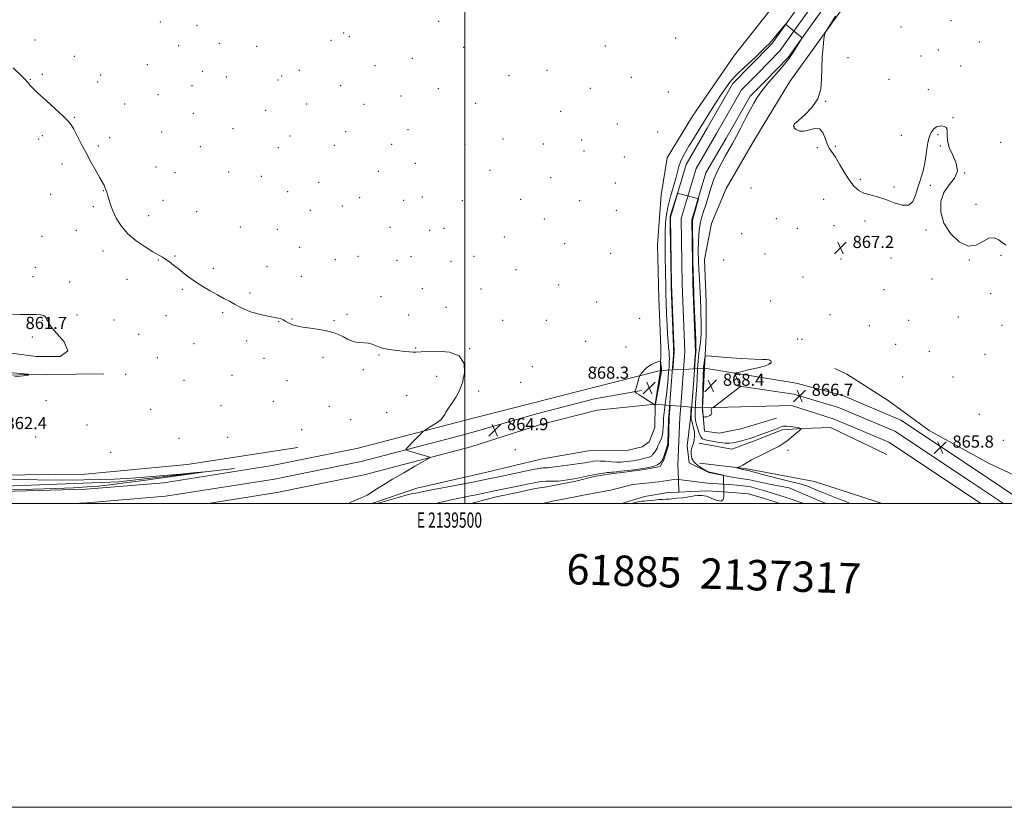
# Model space of a CAD drawing. Extents: x 2137300 to 2140200, y 317300 to 320200.
# Drawn here: x 2139207 to 2139855, y 317300 to 317818 of the extents above; entities that cross this region are included whole.
import ezdxf
from ezdxf.enums import TextEntityAlignment as Align

# ---------------------------------------------------------------- set-up
doc = ezdxf.new("R2010")
doc.units = 0
doc.header["$MEASUREMENT"] = 0
doc.linetypes.add('DGN Style 1', pattern=[23.165092509652506, 0.03854424710424711, -23.12654826254826])
for name, color, linetype, lineweight in [('BRIDGE - OVERPASS', 214, 'Continuous', 13), ('DTM HARD BREAKLINE', 7, 'Continuous', 0), ('DTM SPOT ELEVATION', 2, 'Continuous', 13), ('GRID LINE', 7, 'Continuous', 0), ('GRID TEXT', 7, 'Continuous', 0), ('INTERMEDIATE CONTOUR', 44, 'Continuous', 0), ('INTERMEDIATE CONTOUR DEPRESSION', 44, 'Continuous', 0), ('SPOT ELEVATION', 7, 'Continuous', 0), ('STREAM - RIVER CENTERLINE', 11, 'Continuous', 0), ('STREAM - RIVER DOUBLE LINE', 5, 'Continuous', 0), ('STREAM - RIVER DOUBLE LINE UNDER BRIDGE', 7, 'DGN Style 1', 0), ('TEXT 20', 7, 'Continuous', 0)]:
    doc.layers.add(name, color=color, linetype=linetype, lineweight=lineweight)
doc.styles.add('Style-ITALICS', font='ITALICS.shx')
doc.styles.add('Style-WORKING', font='WORKING.shx')

# ---------------------------------------------------------------- blocks, each defined once
blk = doc.blocks.new('SPOT')
at = {"layer": 'SPOT ELEVATION'}
for p, q in [((-3.910000000149012, -3.910000000032596), (3.819999999832362, 3.809999999997672)), ((-1.649999999906868, 3.770000000018626), (1.720000000204891, -3.929999999993015))]:
    blk.add_line(p, q, dxfattribs=at)

msp = doc.modelspace()

# ---------------------------------------------------------------- linework, layer by layer
at = {"layer": 'BRIDGE - OVERPASS'}
msp.add_polyline3d([(2139657.67, 317588.9, 868.72), (2139656.47, 317562.82, 868.2), (2139649.05, 317563.41, 868.16), (2139642.07, 317563.96, 868.12), (2139635.09, 317564.51, 868.08), (2139625.31, 317565.28, 868.03), (2139628.68, 317587.33, 868.6), (2139636.87, 317587.77, 868.63), (2139643.92, 317588.16, 868.66), (2139650.97, 317588.54, 868.69), (2139657.67, 317588.9, 868.72)], dxfattribs=at)
at = {"layer": 'DTM HARD BREAKLINE', "extrusion": (-0.003859384719226923, -0.02525205728752334, 0.9996736661292708), "elevation": -15409.06713696337, "flags": 128}
msp.add_lwpolyline([(2067087.839926272, 636989.285945267), (2067087.839926272, 637011.5992664003)], dxfattribs=at)
at = {"layer": 'DTM HARD BREAKLINE', "extrusion": (-0.0009153028248102704, -0.01989258139254321, 0.9998017040524986), "elevation": -7407.550015751742, "flags": 128}
msp.add_lwpolyline([(2122798.75252268, 415508.4746685353), (2122798.75252268, 415534.5874393572)], dxfattribs=at)
at = {"layer": 'DTM HARD BREAKLINE', "extrusion": (-0.00181022143928396, -0.05383522286527534, 0.9985481920655543), "elevation": -20108.95403184664, "flags": 128}
msp.add_lwpolyline([(2127045.582911724, 388747.0057861381), (2127195.717835979, 388771.1399055355), (2127381.176019158, 388779.6796708608)], dxfattribs=at)
at = {"layer": 'DTM HARD BREAKLINE'}
for points in [[(2139628.68, 317587.33, 868.6), (2139629.05, 317602.64, 867.1800000000001), (2139627.57, 317635.03, 866.61), (2139626.72, 317670.23, 866.9), (2139629.22, 317703.09, 867.12), (2139633.22, 317727.4, 867.1800000000001), (2139649.78, 317754.81, 867.12), (2139677.43, 317795, 867.86), (2139709.05, 317835.09, 868.09), (2139734.13, 317862.86, 867.75), (2139770.29, 317902.84, 867.97), (2139788.33, 317921.14, 868.09), (2139797.77, 317936.23, 868.48), (2139801.8, 317961.67, 869.0500000000001), (2139806.73, 318001.28, 869.28), (2139812.64, 318010.78, 869.22), (2139831.51, 318016.57, 869.51)], [(2139657.67, 317588.9, 868.72), (2139658.76, 317610.44, 866.85), (2139658.93, 317617.25, 865.71), (2139658.73, 317632.58, 865.49), (2139657.71, 317660.41, 866.28), (2139662.26, 317684.14, 867.19), (2139671.9, 317707.17, 867.3000000000001), (2139690.85, 317739.63, 867.13), (2139713.91, 317777.66, 867.07), (2139746.2, 317822.28, 868.38), (2139787.66, 317870.08, 868.72), (2139819.13, 317903.94, 869.0600000000001), (2139832.63, 317922.34, 869.85), (2139838.37, 317948.31, 871.1), (2139848.61, 317972.46, 871.33), (2139857.39, 317983.6, 871.5600000000001), (2139872.83, 317988.33, 872.01)], [(2138613.65, 317515.71, 859.13), (2138649.27, 317514.23, 859.88), (2138742.76, 317511.4, 859.54), (2138854.51, 317509.25, 859.76), (2138975.28, 317506.31, 860.45), (2139086.35, 317505.88, 861.41), (2139171.39, 317507.21, 862.26), (2139250.6, 317509.24, 862.26), (2139301.78, 317513.61, 863.0600000000001), (2139373.06, 317524.84, 863.6800000000001), (2139429.66, 317536.42, 863.4), (2139498.62, 317554.4, 864.36), (2139545.16, 317566.14, 865.38), (2139583.8, 317576.09, 866.63), (2139628.68, 317587.33, 868.6)], [(2139657.67, 317588.9, 868.72), (2139718.1, 317579.17, 866.52), (2139748.69, 317570.93, 866.0600000000001), (2139786.91, 317554.79, 865.78), (2139837.28, 317521.37, 865.72), (2139869.35, 317500, 866.4710000000001)], [(2140000, 317505.984, 866.659), (2139980.24, 317505.65, 866.4200000000001), (2139934.59, 317505.44, 866.24), (2139903.53, 317506.19, 866.1700000000001), (2139877.52, 317511.13, 865.9200000000001), (2139845.15, 317526.13, 865.6), (2139805.66, 317547.93, 865.24), (2139778.7, 317567.76, 865.63), (2139751.34, 317584.96, 865.6700000000001), (2139743.49, 317588.79, 865.6)], [(2139241.355, 317500, 862.46), (2139251.1, 317500.25, 862.46), (2139302.86, 317504.67, 863.26), (2139374.66, 317515.98, 863.88), (2139431.7, 317527.65, 863.6), (2139501.4, 317545.82, 864.5600000000001), (2139547.13, 317558.9, 865.58), (2139585.4, 317568.76, 866.83), (2139616.19, 317574.25, 868.19)], [(2139679.27, 317577.26, 868.08), (2139716.6, 317571.81, 866.72), (2139745.91, 317563.15, 866.26), (2139782.99, 317547.49, 865.98), (2139832.71, 317514.5, 865.9200000000001), (2139854.474, 317500, 866.433)], [(2139331.052, 317500, 863.292), (2139376.26, 317507.12, 863.6800000000001), (2139433.74, 317518.88, 863.4), (2139503.83, 317537.15, 864.36), (2139549.1, 317551.66, 865.38), (2139587, 317561.43, 866.63), (2139625.31, 317565.28, 868.03)], [(2139438.667, 317500, 864.29), (2139438.7, 317500.01, 864.29), (2139468.46, 317510.07, 864.6800000000001), (2139513.55, 317520.32, 865.08), (2139550.08, 317529.08, 865.3100000000001), (2139581.43, 317534.56, 865.65), (2139607.55, 317535.06, 866.5500000000001), (2139616.68, 317537.11, 866.33), (2139621.3, 317540.41, 866.1), (2139624.94, 317549.97, 867.24), (2139625.31, 317565.28, 868.03)], [(2139656.47, 317562.82, 868.2), (2139714.91, 317564.48, 866.52), (2139743.13, 317555.37, 866.0600000000001), (2139779.07, 317540.19, 865.78), (2139828.14, 317507.63, 865.72), (2139839.595, 317500, 865.992)], [(2139705.11, 317555.96, 866.21), (2139681.68, 317549.15, 867.46), (2139667.41, 317546.1, 867.63), (2139657.8, 317547.46, 867.69), (2139656.47, 317562.82, 868.2)], [(2139777.74, 317532.06, 865.25), (2139740.72, 317549.99, 864.86), (2139721.97, 317549.31, 864.01), (2139708.9, 317548.49, 863.44), (2139689.99, 317541.01, 863.15), (2139675.67, 317535.68, 862.3000000000001), (2139654.2, 317539.6, 862.19)], [(2139001.42, 317542.81, 860.24), (2138969.16, 317523.16, 859.9), (2138973.07, 317520.8, 860.52), (2139046.85, 317520.71, 861.54), (2139151.22, 317518.17, 862.1700000000001), (2139250, 317519.17, 862.85), (2139317.12, 317525.49, 863.64), (2139390.04, 317536.77, 863.36)], [(2138962.16, 317515.39, 858.02), (2139058.54, 317511.34, 860.35), (2139121.51, 317510.38, 860.86), (2139197.02, 317511.38, 861.26), (2139272, 317514.1, 861.6), (2139348.27, 317523.03, 862.11)], [(2139654.44, 317526.54, 862.75), (2139684.44, 317522.97, 864.29), (2139730.2, 317514.48, 865.53), (2139771.3, 317501, 866.27), (2139774.755, 317500, 866.307)]]:
    msp.add_polyline3d(points, dxfattribs=at)
at = {"layer": 'DTM SPOT ELEVATION'}
for p in [(2139299.6, 317816.7, 865.6), (2139323.77, 317814.57, 865.72), (2139482.72, 317817.1, 867.5), (2139787.09, 317813.49, 868.86), (2139819.89, 317817.72, 868.64), (2139420.25, 317809.61, 867.23), (2139424.04, 317807.21, 867.3100000000001), (2139638.83, 317806.33, 867.63), (2139217.06, 317804.83, 864.77), (2139311.64, 317801.15, 865.5500000000001), (2139338.27, 317802.81, 865.74), (2139363, 317800.81, 866.11), (2139411.86, 317804.73, 867.07), (2139499.22, 317800.17, 867.74), (2139592.55, 317800.94, 867.5), (2139838.57, 317803.56, 868.4200000000001), (2139242.85, 317794.25, 864.8000000000001), (2139752.19, 317793.2, 868.83), (2139800.23, 317794.41, 868.53), (2139811.67, 317798.35, 868.49), (2139290.87, 317788.71, 865.3100000000001), (2139440.81, 317788.09, 867.12), (2139465.45, 317792.87, 867.3100000000001), (2139826.32, 317787.73, 868.37), (2139221.94, 317782.37, 864.32), (2139260.31, 317781.81, 864.85), (2139327.16, 317784.22, 865.9200000000001), (2139343.02, 317780.59, 865.6700000000001), (2139379.46, 317781.27, 866.24), (2139391.07, 317785.03, 866.4200000000001), (2139528.97, 317781.51, 867.45), (2139554.05, 317785.04, 867.41), (2139609.67, 317780.42, 867.1800000000001), (2139213.85, 317779.06, 864.1), (2139258.25, 317777.29, 864.71), (2139320.31, 317774.93, 865.99), (2139376.9, 317778.62, 866.19), (2139418.21, 317774.88, 866.69), (2139779.26, 317779.05, 868.54), (2139298.09, 317769.02, 865.25), (2139457.89, 317768, 867.24), (2139482.55, 317772.86, 867.76), (2139582.49, 317773.19, 867.19), (2139633.96, 317770.8, 867.09), (2139805.01, 317772.13, 868.29), (2139276.04, 317762.77, 864.79), (2139395.8, 317762.81, 866.29), (2139433.53, 317762.64, 866.79), (2139507.14, 317763.26, 867.47), (2139737.48, 317764.54, 868.07), (2139321.22, 317756.73, 865.28), (2139368.87, 317758.72, 865.9), (2139563.12, 317758, 867.1800000000001), (2139242.83, 317754.03, 864.11), (2139600.33, 317749.62, 866.52), (2139716.68, 317748.18, 868.0500000000001), (2139821.21, 317753.87, 868.08), (2139221.88, 317741.88, 863.48), (2139300.47, 317744.3, 864.94), (2139347.3, 317746.67, 865.59), (2139384.8, 317741.83, 865.9300000000001), (2139421.47, 317744.7, 866.41), (2139462.62, 317745.82, 866.91), (2139626.99, 317744.28, 866.76), (2139787.18, 317742.12, 868.27), (2139811.36, 317742.52, 867.9200000000001), (2139219.36, 317739.81, 863.39), (2139258.61, 317735.19, 864.27), (2139266.21, 317740.62, 864.5), (2139325.95, 317734.78, 865.27), (2139414, 317735.66, 866.21), (2139451.83, 317736.36, 866.6800000000001), (2139500.08, 317736.14, 867.07), (2139525.03, 317739.71, 867.12), (2139551.66, 317736.41, 867.21), (2139576.81, 317739.22, 866.89), (2139743.79, 317735.02, 868.07), (2139812.93, 317735.2, 867.87), (2139852.6, 317737.65, 869.37), (2139377.22, 317734.14, 865.79), (2139578.4, 317731.83, 866.83), (2139731.9, 317734.05, 867.9200000000001), (2139234.81, 317723.21, 863.5), (2139467.33, 317723.65, 866.5), (2139605.01, 317727.82, 866.3000000000001), (2139296.63, 317721.33, 865.26), (2139309.11, 317717.68, 865.4), (2139344.4, 317718.12, 864.84), (2139366.05, 317715.26, 865.51), (2139442.94, 317718.42, 866.28), (2139516.61, 317719.17, 866.8000000000001), (2139829.05, 317717.29, 868), (2139403.71, 317711.31, 865.88), (2139556.41, 317714.29, 866.74), (2139599.05, 317710.92, 866.89), (2139760.36, 317713.31, 868.1700000000001), (2139806.34, 317709.21, 867.9200000000001), (2139227.31, 317703.3, 863.12), (2139262.05, 317705.79, 863.94), (2139383.42, 317705.09, 865.59), (2139688.28, 317707.6, 867.66), (2139782.46, 317708.14, 868.14), (2139301.36, 317699.33, 865.12), (2139419.43, 317695.74, 865.76), (2139430.82, 317701.13, 865.9), (2139459.69, 317699.41, 865.95), (2139472.04, 317701.55, 866.08), (2139498.25, 317699.15, 866.29), (2139536.68, 317700.08, 866.39), (2139575.66, 317699.26, 866.66), (2139736.2, 317700.15, 867.53), (2139836.49, 317696.75, 868.3000000000001), (2139255.52, 317695.23, 863.6800000000001), (2139291.82, 317689.42, 864.66), (2139323.51, 317691.98, 864.88), (2139398.3, 317692.87, 865.6), (2139599.79, 317692.76, 866.59), (2139552.36, 317687.23, 866.2), (2139704.98, 317687.45, 867.52), (2139742.87, 317682.75, 867.48), (2139763.35, 317685.83, 867.69), (2139244.3, 317679.56, 863.23), (2139352.15, 317681.87, 865.41), (2139376.49, 317680.28, 865.3100000000001), (2139450.75, 317681.7, 865.6800000000001), (2139476.71, 317679.63, 865.71), (2139486.17, 317680.88, 865.79), (2139682.24, 317677.51, 867.6), (2139718.78, 317680.91, 867.39), (2139803.5, 317679.94, 867.9), (2139221.56, 317675.81, 862.83), (2139526.02, 317675.32, 865.83), (2139565.76, 317670.82, 865.9300000000001), (2139261.83, 317666, 863.4200000000001), (2139391.24, 317668.43, 865.19), (2139596.01, 317664.64, 866.14), (2139697.57, 317664.17, 867.61), (2139298.14, 317660.04, 863.9), (2139309.22, 317662.72, 864.15), (2139414.65, 317660.3, 864.91), (2139429.58, 317662.46, 865.11), (2139455.37, 317660.03, 865.29), (2139464.54, 317662.29, 865.4), (2139490.83, 317659.18, 865.4), (2139506.03, 317662.62, 865.52), (2139670.34, 317660.1, 866.71), (2139747.56, 317660.8, 867.12), (2139780.53, 317661.37, 867.49), (2139832.04, 317660.1, 867.97), (2139853, 317663.29, 867.76), (2139217.16, 317655.31, 862.6800000000001), (2139334.36, 317654.56, 864.45), (2139369.68, 317655.86, 865), (2139533.69, 317653.82, 865.5), (2139215.61, 317649.16, 862.6), (2139239.87, 317645.61, 862.88), (2139277.53, 317647.43, 863.32), (2139392.37, 317649.34, 864.7), (2139722.65, 317648.9, 866.76), (2139807.49, 317647.54, 867.5), (2139313.92, 317640.87, 863.73), (2139358.56, 317638.47, 864.34), (2139472.07, 317641.24, 865.0600000000001), (2139510.63, 317641.01, 865.21), (2139561.64, 317643.71, 865.61), (2139775.89, 317640.58, 867.08), (2139846.06, 317637.97, 867.49), (2139444.77, 317636.04, 864.69), (2139586.84, 317632.5, 865.48), (2139701.28, 317633.1, 865.97), (2139340.6, 317625.46, 863.73), (2139487.5, 317628.94, 864.8000000000001), (2139221.86, 317620.52, 861.9), (2139244.61, 317623.85, 862.62), (2139268.92, 317620.56, 862.8000000000001), (2139303.28, 317623.49, 863.29), (2139377.45, 317619.49, 863.94), (2139386.24, 317621.31, 864.08), (2139413.78, 317620.25, 864.11), (2139422.38, 317624.3, 864.24), (2139463.06, 317623.86, 864.61), (2139524.89, 317620.5, 864.83), (2139553.68, 317620.34, 864.94), (2139615.09, 317621.66, 866.4), (2139740.31, 317624.18, 866.41), (2139792.11, 317620.55, 866.79), (2139824.91, 317622.63, 867.11), (2139766.18, 317616.92, 866.52), (2139853.46, 317617.08, 867.19), (2139215.18, 317609.4, 861.57), (2139285.31, 317611.32, 862.9), (2139321.63, 317605.02, 863.0600000000001), (2139356.31, 317606.75, 863.49), (2139579.55, 317606.62, 865.51), (2139719.05, 317608.2, 866.19), (2139722.01, 317607.88, 866.1), (2139467.65, 317602.28, 864.08), (2139503.12, 317601.85, 864.02), (2139606.12, 317602.97, 866.44), (2139783.55, 317604.69, 866.34), (2139805.68, 317600.03, 866.49), (2139297.57, 317595.98, 862.8100000000001), (2139367.83, 317595.45, 863.37), (2139406.68, 317596, 863.7), (2139443.39, 317597.59, 863.89), (2139700.48, 317592.25, 868.14), (2139842.34, 317598.08, 866.69), (2139433.06, 317587.91, 863.78), (2139544.35, 317589.91, 865.03), (2139586.22, 317589.37, 866.24), (2139276.66, 317584.96, 862.26), (2139315.17, 317580.86, 862.5), (2139346.76, 317584.28, 862.85), (2139383, 317580.77, 863.0500000000001), (2139481.42, 317583.54, 863.46), (2139536.61, 317579.61, 865.0600000000001), (2139788.13, 317583.25, 866.11), (2139821.31, 317583.14, 866.23), (2139509.11, 317573.95, 864.3100000000001), (2139224.24, 317567.63, 863.01), (2139373.91, 317567.2, 862.46), (2139461.59, 317571.09, 863.23), (2139293.27, 317561.98, 862.34), (2139339.39, 317564.21, 863.12), (2139410.73, 317563.86, 863.33), (2139448.62, 317559.67, 862.91), (2139424.87, 317555.15, 863.29), (2139838.65, 317558.62, 865.87), (2139251.27, 317551.61, 862.69), (2139392.64, 317548.39, 863.3100000000001), (2139217.38, 317543.6, 862.76), (2139311.79, 317542.81, 863.4), (2139343.87, 317543.51, 863.6700000000001), (2139854.46, 317541.55, 865.5600000000001), (2139533.13, 317535.36, 865.04), (2139712.77, 317534.81, 864.38), (2139266.94, 317533.48, 863.15)]:
    msp.add_point(p, dxfattribs=at)
at = {"layer": 'GRID LINE', "flags": 128}
for points in [[(2137300, 317300), (2140200, 317300), (2140200, 320200), (2137300, 320200), (2137300, 317300)], [(2137500, 317500), (2140000, 317500), (2140000, 320000), (2137500, 320000), (2137500, 317500)], [(2139500, 320000), (2139500, 317500)]]:
    msp.add_lwpolyline(points, dxfattribs=at)
at = {"layer": 'INTERMEDIATE CONTOUR', "flags": 128}
for points, elevation in [([(2139743.972, 317820.692), (2139737.948, 317811.108), (2139737.147, 317809.717), (2139736.742, 317808.243), (2139736.384, 317805.426), (2139735.829, 317800.375), (2139735.236, 317793.699), (2139734.869, 317786.38), (2139734.789, 317779.246), (2139734.257, 317772.512), (2139732.333, 317766.232), (2139728.475, 317760.515), (2139723.73, 317755.653), (2139719.543, 317751.985), (2139717.061, 317749.691), (2139716.229, 317748.309), (2139716.696, 317747.215), (2139718.148, 317745.988), (2139720.418, 317745.003), (2139723.381, 317744.835), (2139726.844, 317745.743), (2139730.35, 317746.716), (2139733.38, 317746.426), (2139735.562, 317743.984), (2139737.123, 317740.248), (2139738.441, 317736.513), (2139739.863, 317733.686), (2139743.901, 317727.73), (2139746.82, 317722.874), (2139750.09, 317717.32), (2139753.333, 317712.222), (2139756.301, 317708.472), (2139759.28, 317705.936), (2139762.689, 317704.222), (2139766.847, 317702.931), (2139771.684, 317701.664), (2139777.035, 317700.011), (2139782.647, 317697.842), (2139787.924, 317696.131), (2139792.184, 317696.13), (2139794.961, 317698.658), (2139796.656, 317702.82), (2139797.887, 317707.284), (2139799.149, 317711.082), (2139800.45, 317714.671), (2139801.677, 317718.867), (2139802.735, 317724.173), (2139803.618, 317729.845), (2139804.34, 317734.826), (2139804.937, 317738.341), (2139805.543, 317740.746), (2139806.313, 317742.681), (2139807.373, 317744.623), (2139808.726, 317746.41), (2139810.344, 317747.719), (2139812.164, 317748.319), (2139813.975, 317748.358), (2139815.53, 317748.077), (2139816.629, 317747.62), (2139817.267, 317746.743), (2139817.479, 317745.106), (2139817.411, 317742.445), (2139817.619, 317738.798), (2139818.763, 317734.283), (2139821.126, 317729.083), (2139823.477, 317723.655), (2139824.209, 317718.527), (2139822.257, 317714.016), (2139818.724, 317709.621), (2139815.258, 317704.63), (2139813.269, 317698.536), (2139813.224, 317691.637), (2139815.354, 317684.431), (2139819.669, 317677.543), (2139825.31, 317672.096), (2139831.198, 317669.338), (2139836.454, 317669.955), (2139844.937, 317674.474), (2139848.38, 317674.63), (2139851.382, 317673.314), (2139853.983, 317671.508), (2139856.262, 317670.015)], 868), ([(2139442.088, 317500), (2139443.779, 317500.459), (2139456.172, 317503.961), (2139462.02, 317505.556), (2139465.702, 317506.447), (2139467.739, 317506.821), (2139469.12, 317507.018), (2139470.84, 317507.343), (2139473.91, 317507.975), (2139479.353, 317509.063), (2139487.637, 317510.66), (2139505.201, 317514.001), (2139510.465, 317515.019), (2139513.394, 317515.604), (2139523.349, 317517.679), (2139545.751, 317522.418), (2139547.718, 317522.823), (2139548.782, 317523.023), (2139549.651, 317523.16), (2139550.51, 317523.258), (2139551.42, 317523.311), (2139553.514, 317523.329), (2139554.67, 317523.38), (2139555.971, 317523.52), (2139561.002, 317524.211), (2139570.823, 317525.486), (2139575.552, 317526.136), (2139578.927, 317526.669), (2139581.201, 317527.091), (2139582.904, 317527.434), (2139584.536, 317527.713), (2139586.486, 317527.881), (2139589.115, 317527.874), (2139592.608, 317527.67), (2139596.452, 317527.379), (2139599.959, 317527.157), (2139602.628, 317527.117), (2139604.698, 317527.235), (2139606.595, 317527.446), (2139608.644, 317527.704), (2139610.761, 317528.001), (2139612.76, 317528.342), (2139614.512, 317528.724), (2139617.657, 317529.518), (2139619.273, 317529.889), (2139620.813, 317530.283), (2139622.089, 317530.762), (2139622.974, 317531.367), (2139623.588, 317532.056), (2139624.11, 317532.768), (2139624.683, 317533.467), (2139625.297, 317534.24), (2139625.902, 317535.2), (2139626.468, 317536.42), (2139627.047, 317537.806), (2139627.707, 317539.221), (2139628.484, 317540.604), (2139629.265, 317542.191), (2139629.906, 317544.29), (2139630.301, 317547.08), (2139630.517, 317550.224), (2139630.664, 317553.255), (2139630.829, 317555.806), (2139631.011, 317557.932), (2139631.345, 317561.532), (2139631.523, 317563.286), (2139631.767, 317565.179), (2139632.522, 317570.016), (2139632.959, 317573.391), (2139633.38, 317577.568), (2139633.765, 317582.093), (2139634.1, 317586.374), (2139634.369, 317589.947), (2139634.549, 317592.855), (2139634.615, 317595.271), (2139634.55, 317597.413), (2139634.375, 317599.704), (2139634.117, 317602.613), (2139633.806, 317606.526), (2139633.467, 317611.496), (2139633.124, 317617.487), (2139632.801, 317624.366), (2139632.521, 317631.589), (2139632.305, 317638.512), (2139632.165, 317644.71), (2139632.073, 317650.643), (2139631.901, 317664.184), (2139631.851, 317671.685), (2139631.908, 317678.705), (2139632.153, 317684.704), (2139632.726, 317690.136), (2139633.78, 317695.701), (2139635.374, 317701.861), (2139638.823, 317713.714), (2139640.912, 317721.66), (2139641.97, 317724.812), (2139643.454, 317728.031), (2139645.384, 317731.519), (2139647.712, 317735.416), (2139650.405, 317739.848), (2139653.492, 317744.887), (2139657.016, 317750.595), (2139660.948, 317756.906), (2139664.959, 317763.256), (2139668.649, 317768.956), (2139671.736, 317773.502), (2139674.431, 317777.115), (2139677.065, 317780.21), (2139679.927, 317783.158), (2139683.133, 317786.199), (2139686.756, 317789.536), (2139690.762, 317793.255), (2139694.686, 317796.955), (2139697.956, 317800.113), (2139700.199, 317802.397), (2139701.843, 317804.229), (2139705.658, 317808.77), (2139711.118, 317815.34), (2139722.061, 317806.296), (2139718.753, 317801.137), (2139716.023, 317796.737), (2139714.647, 317794.564), (2139713.22, 317792.528), (2139711.228, 317790.007), (2139708.338, 317786.588), (2139701.635, 317778.862), (2139698.851, 317775.614), (2139696.52, 317772.764), (2139694.437, 317769.993), (2139692.401, 317766.977), (2139690.225, 317763.381), (2139687.727, 317758.862), (2139684.809, 317753.269), (2139681.708, 317747.223), (2139678.743, 317741.538), (2139676.145, 317736.795), (2139673.772, 317732.646), (2139671.392, 317728.512), (2139668.847, 317723.918), (2139666.272, 317718.812), (2139663.877, 317713.247), (2139661.822, 317707.353), (2139660.071, 317701.558), (2139658.542, 317696.366), (2139657.172, 317692.12), (2139655.987, 317688.517), (2139655.038, 317685.089), (2139654.359, 317681.405), (2139653.928, 317677.17), (2139653.705, 317672.123), (2139653.655, 317666.148), (2139653.756, 317659.699), (2139653.991, 317653.376), (2139654.329, 317647.68), (2139654.686, 317642.715), (2139654.964, 317638.488), (2139655.097, 317634.891), (2139655.211, 317627.251), (2139655.491, 317616.723), (2139655.539, 317611.947), (2139655.418, 317608.501), (2139655.159, 317606.01), (2139654.458, 317601.458), (2139654.103, 317598.89), (2139653.785, 317596.263), (2139653.528, 317593.676), (2139653.328, 317591.082), (2139653.174, 317588.399), (2139652.892, 317582.017), (2139652.648, 317577.577), (2139651.907, 317566.124), (2139651.652, 317560.942), (2139651.639, 317557.206), (2139651.898, 317554.449), (2139652.441, 317551.906), (2139653.258, 317549.034), (2139654.264, 317546.17), (2139655.356, 317543.873), (2139656.516, 317542.531), (2139658.079, 317541.851), (2139660.467, 317541.372), (2139663.903, 317540.752), (2139667.806, 317540.1), (2139671.398, 317539.649), (2139674.126, 317539.575), (2139676.352, 317539.839), (2139678.664, 317540.348), (2139681.488, 317541.019), (2139684.582, 317541.794), (2139687.541, 317542.624), (2139690.107, 317543.481), (2139692.614, 317544.427), (2139695.541, 317545.544), (2139699.164, 317546.867), (2139702.938, 317548.232), (2139706.12, 317549.427), (2139708.218, 317550.274), (2139709.787, 317550.738), (2139711.641, 317550.814), (2139714.326, 317550.537), (2139717.306, 317550.078), (2139719.783, 317549.646), (2139721.097, 317549.344), (2139721.148, 317548.866), (2139719.985, 317547.803), (2139717.74, 317545.902), (2139714.902, 317543.534), (2139712.049, 317541.23), (2139709.542, 317539.365), (2139706.876, 317537.688), (2139703.331, 317535.8), (2139698.5, 317533.436), (2139693.239, 317530.898), (2139688.717, 317528.631), (2139685.794, 317526.974), (2139684.082, 317525.85), (2139682.882, 317525.082), (2139681.649, 317524.513), (2139680.453, 317524.103), (2139679.023, 317523.694), (2139678.951, 317523.6), (2139679.242, 317523.476), (2139680.576, 317522.999), (2139681.373, 317522.737), (2139682.108, 317522.524), (2139682.766, 317522.359), (2139683.356, 317522.232), (2139684.888, 317521.947), (2139685.575, 317521.797), (2139687.321, 317521.362), (2139691.168, 317520.367), (2139705.37, 317516.669), (2139712.387, 317514.877), (2139720.474, 317512.88), (2139722.961, 317512.157), (2139725.487, 317511.253), (2139728.101, 317510.21), (2139730.664, 317509.149), (2139733.157, 317508.133), (2139736.022, 317506.992), (2139744.886, 317503.513), (2139750.788, 317501.159), (2139753.595, 317500)], 864.0000000000001), ([(2139202.741, 317786.632), (2139208.854, 317780.686), (2139210.75, 317778.77), (2139211.94, 317777.466), (2139212.779, 317776.423), (2139213.698, 317775.244), (2139215.423, 317773.351), (2139218.754, 317770.12), (2139224.089, 317765.249), (2139230.219, 317759.726), (2139235.537, 317754.862), (2139238.873, 317751.551), (2139240.841, 317749.033), (2139242.495, 317746.131), (2139247.458, 317736.613), (2139250.644, 317730.594), (2139254.035, 317724.367), (2139257.22, 317718.639), (2139259.743, 317714.175), (2139262.079, 317710.103), (2139262.505, 317709.286), (2139262.872, 317708.449), (2139263.926, 317705.798), (2139264.322, 317704.676), (2139264.853, 317702.922), (2139265.609, 317700.25), (2139266.716, 317696.714), (2139268.312, 317692.452), (2139270.56, 317687.633), (2139273.705, 317682.546), (2139278.019, 317677.509), (2139283.548, 317672.833), (2139289.439, 317668.782), (2139294.611, 317665.615), (2139300.869, 317661.939), (2139303.082, 317660.545), (2139305.513, 317658.862), (2139308.258, 317656.825), (2139311.292, 317654.464), (2139314.614, 317651.807), (2139318.333, 317648.922), (2139322.583, 317645.884), (2139327.4, 317642.785), (2139332.423, 317639.8), (2139337.196, 317637.119), (2139341.367, 317634.874), (2139345.022, 317632.95), (2139348.353, 317631.171), (2139351.577, 317629.405), (2139355.003, 317627.691), (2139358.968, 317626.114), (2139363.62, 317624.75), (2139368.374, 317623.644), (2139372.459, 317622.829), (2139377.141, 317621.975), (2139378.391, 317621.666), (2139379.423, 317621.266), (2139380.363, 317620.774), (2139382.239, 317619.627), (2139383.354, 317618.992), (2139384.737, 317618.306), (2139386.553, 317617.566), (2139389.177, 317616.792), (2139393.036, 317616.011), (2139398.311, 317615.232), (2139404.215, 317614.39), (2139409.708, 317613.406), (2139414.007, 317612.219), (2139417.32, 317610.888), (2139420.11, 317609.49), (2139422.766, 317608.119), (2139425.421, 317606.938), (2139428.134, 317606.118), (2139430.938, 317605.753), (2139433.748, 317605.604), (2139436.446, 317605.355), (2139438.926, 317604.773), (2139441.107, 317603.98), (2139444.373, 317602.542), (2139445.839, 317602.038), (2139447.766, 317601.599), (2139450.473, 317601.172), (2139453.737, 317600.755), (2139457.203, 317600.361), (2139460.536, 317600.011), (2139463.496, 317599.74), (2139465.863, 317599.591), (2139467.69, 317599.595), (2139474.522, 317599.998), (2139481.685, 317600.192), (2139489.771, 317599.518), (2139496.303, 317597.016), (2139499.419, 317592.118), (2139499.704, 317585.819), (2139498.355, 317579.507), (2139496.409, 317574.292), (2139494.256, 317570.179), (2139492.132, 317566.897), (2139488.689, 317561.977), (2139487.54, 317560.106), (2139486.75, 317558.471), (2139485.805, 317556.859), (2139484.068, 317555.035), (2139481.174, 317552.875), (2139477.827, 317550.714), (2139473.388, 317548.018), (2139472.555, 317547.414), (2139471.787, 317546.669), (2139466.865, 317541.632), (2139461.772, 317536.305), (2139461.102, 317535.526), (2139461.22, 317535.134), (2139462.229, 317534.792), (2139469.49, 317532.687), (2139476.232, 317530.691), (2139476.987, 317530.319), (2139476.138, 317529.545), (2139472.958, 317527.707), (2139467.1, 317524.391), (2139459.743, 317520.181), (2139452.448, 317515.91), (2139446.505, 317512.283), (2139442.122, 317509.489), (2139439.235, 317507.589), (2139437.516, 317506.491), (2139435.566, 317505.494), (2139431.719, 317503.744), (2139424.942, 317500.711), (2139423.301, 317500)], 864), ([(2139480.781, 317500), (2139483.557, 317500.614), (2139489.854, 317502.05), (2139495.276, 317503.218), (2139499.62, 317504.092), (2139504.851, 317505.104), (2139506.418, 317505.426), (2139514.483, 317507.151), (2139518.438, 317507.981), (2139533.766, 317511.131), (2139541.996, 317512.853), (2139544.469, 317513.346), (2139546.801, 317513.776), (2139548.995, 317514.122), (2139551.168, 317514.369), (2139553.466, 317514.502), (2139556.002, 317514.53), (2139558.757, 317514.549), (2139561.679, 317514.678), (2139564.676, 317514.996), (2139567.504, 317515.417), (2139573.247, 317516.376), (2139575.194, 317516.761), (2139581.174, 317518.069), (2139584.691, 317518.797), (2139588.121, 317519.432), (2139591.179, 317519.928), (2139593.585, 317520.258), (2139595.198, 317520.414), (2139596.437, 317520.482), (2139597.857, 317520.573), (2139599.908, 317520.773), (2139602.603, 317521.081), (2139609.459, 317521.922), (2139612.928, 317522.358), (2139615.664, 317522.712), (2139617.299, 317522.94), (2139618.393, 317523.125), (2139619.73, 317523.379), (2139621.865, 317523.802), (2139624.407, 317524.437), (2139626.732, 317525.314), (2139628.355, 317526.417), (2139629.343, 317527.552), (2139629.9, 317528.478), (2139630.227, 317529.075), (2139630.503, 317529.7), (2139630.903, 317530.829), (2139633.339, 317538.21), (2139633.558, 317539.472), (2139633.691, 317541.71), (2139633.817, 317545.517), (2139634.108, 317556.088), (2139634.167, 317557.328), (2139634.648, 317563.464), (2139634.891, 317566.084), (2139635.128, 317568.923), (2139637.143, 317594.912), (2139637.335, 317597.56), (2139637.427, 317599.045), (2139637.446, 317599.741), (2139637.387, 317600.731), (2139637.286, 317602.947), (2139637.073, 317608.219), (2139635.973, 317636.875), (2139635.778, 317642.389), (2139635.677, 317646.405), (2139635.294, 317671.743), (2139635.169, 317680.843), (2139635.154, 317683.847), (2139635.123, 317688.007), (2139635.227, 317688.943), (2139639.96, 317704.077), (2139653.69, 317700.437), (2139649.847, 317686.356), (2139649.795, 317685.814), (2139649.788, 317683.802), (2139649.846, 317678.87), (2139649.98, 317670.3), (2139650.15, 317660.26), (2139650.309, 317651.646), (2139650.416, 317646.635), (2139650.477, 317644.529), (2139650.528, 317643.33), (2139650.603, 317641.25), (2139650.799, 317636.099), (2139651.91, 317607.549), (2139652.088, 317602.449), (2139652.132, 317600.45), (2139652.108, 317599.983), (2139652.068, 317599.687), (2139652, 317599.003), (2139651.881, 317597.579), (2139650.472, 317578.497), (2139649, 317559.018), (2139648.882, 317557.287), (2139648.852, 317556.262), (2139648.97, 317555.423), (2139649.313, 317554.225), (2139649.909, 317552.265), (2139650.565, 317549.727), (2139651.046, 317546.944), (2139651.163, 317544.213), (2139650.946, 317541.697), (2139650.481, 317539.526), (2139649.868, 317537.753), (2139649.274, 317536.126), (2139648.882, 317534.313), (2139648.883, 317532.084), (2139649.496, 317529.605), (2139650.95, 317527.14), (2139653.315, 317524.928), (2139656.044, 317523.102), (2139658.43, 317521.769), (2139659.975, 317520.98), (2139660.37, 317520.816), (2139670.28, 317518.569), (2139670.358, 317506.068), (2139670.388, 317504.287), (2139669.97, 317502.449), (2139668.602, 317501.466), (2139665.975, 317501.947), (2139662.557, 317503.304), (2139659.012, 317504.643), (2139655.881, 317505.271), (2139653.218, 317505.285), (2139650.956, 317504.978), (2139649.011, 317504.601), (2139647.216, 317504.236), (2139645.388, 317503.923), (2139643.403, 317503.687), (2139639.49, 317503.32), (2139636.285, 317502.924), (2139634.569, 317502.78), (2139632.518, 317502.708), (2139630.155, 317502.637), (2139627.555, 317502.476), (2139624.828, 317502.173), (2139622.208, 317501.832), (2139619.963, 317501.599), (2139618.232, 317501.554), (2139616.639, 317501.525), (2139614.678, 317501.274), (2139612.024, 317500.647), (2139609.746, 317500)], 862), ([(2139618.161, 317587.829), (2139617.026, 317586.553), (2139616.121, 317585.415), (2139615.49, 317584.564), (2139615.136, 317584.043), (2139614.892, 317583.465), (2139614.55, 317582.335), (2139612.648, 317575.881), (2139611.911, 317573.527), (2139611.928, 317573.451), (2139612.013, 317573.351), (2139612.243, 317573.138), (2139612.939, 317572.618), (2139614.486, 317571.571), (2139617.062, 317569.907), (2139625.256, 317564.727), (2139625.294, 317564.729), (2139625.306, 317564.789), (2139625.345, 317565.156), (2139625.376, 317565.351), (2139626.821, 317572.844), (2139627.791, 317577.931), (2139628.636, 317582.503), (2139629.136, 317585.539), (2139629.336, 317587.403), (2139629.333, 317588.807), (2139629.227, 317590.298), (2139629.078, 317591.758), (2139628.944, 317592.903), (2139628.829, 317593.521), (2139628.523, 317593.66), (2139627.766, 317593.445), (2139626.39, 317592.975), (2139624.608, 317592.286), (2139622.729, 317591.391), (2139621.008, 317590.314), (2139619.488, 317589.108), (2139618.161, 317587.829)], 868), ([(2139701.631, 317593.264), (2139701.312, 317593.84), (2139700.789, 317594.278), (2139699.982, 317594.527), (2139698.637, 317594.581), (2139695.815, 317594.611), (2139690.405, 317594.829), (2139681.921, 317595.375), (2139672.375, 317596.079), (2139664.4, 317596.699), (2139659.953, 317597.002), (2139658.273, 317596.821), (2139657.918, 317595.996), (2139657.219, 317591.013), (2139657.076, 317589.775), (2139656.981, 317588.091), (2139656.877, 317584.846), (2139656.308, 317564.449), (2139656.293, 317562.857), (2139656.363, 317561.807), (2139656.515, 317560.469), (2139656.863, 317557.765), (2139656.974, 317557.083), (2139657.151, 317556.84), (2139657.544, 317556.823), (2139658.259, 317556.869), (2139659.207, 317557.002), (2139660.252, 317557.289), (2139661.253, 317557.782), (2139662.048, 317558.455), (2139662.467, 317559.264), (2139662.425, 317560.155), (2139662.167, 317561.029), (2139662.024, 317561.778), (2139662.232, 317562.316), (2139662.66, 317562.665), (2139663.082, 317562.87), (2139663.434, 317563.058), (2139664.287, 317563.683), (2139681.446, 317576.925), (2139681.454, 317576.958), (2139678.083, 317584.323), (2139677.787, 317585.336), (2139678.683, 317585.931), (2139681.54, 317586.616), (2139686.692, 317587.765), (2139692.747, 317589.197), (2139697.879, 317590.598), (2139700.712, 317591.719), (2139701.67, 317592.579), (2139701.631, 317593.264)], 868), ([(2139200.321, 317586.091), (2139212.221, 317585.073), (2139213.078, 317584.333), (2139203.624, 317583.237)], 862), ([(2139200.431, 317515.756), (2139218.574, 317515.441), (2139235.016, 317515.373), (2139249.065, 317515.494), (2139260.394, 317515.705), (2139269.119, 317515.946), (2139277.115, 317516.334), (2139286.695, 317517.028), (2139299.256, 317518.099), (2139312.528, 317519.304), (2139323.323, 317520.309), (2139328.984, 317520.824), (2139328.954, 317520.722), (2139323.209, 317519.914), (2139285.248, 317514.687), (2139274.616, 317513.251), (2139266.201, 317512.19), (2139258.825, 317511.397), (2139251.292, 317510.773), (2139242.325, 317510.251), (2139230.627, 317509.772), (2139215.604, 317509.296), (2139199.477, 317508.843)], 862)]:
    msp.add_lwpolyline(points, dxfattribs=dict(at, elevation=elevation))
at = {"layer": 'INTERMEDIATE CONTOUR DEPRESSION', "elevation": 862, "flags": 128}
msp.add_lwpolyline([(2139202.307, 317624.41), (2139207.164, 317624.346), (2139212.799, 317624.348), (2139217.752, 317624.269), (2139220.916, 317623.996), (2139222.599, 317623.55), (2139223.463, 317622.987), (2139224.074, 317622.33), (2139224.614, 317621.502), (2139225.168, 317620.388), (2139225.945, 317618.798), (2139227.652, 317616.223), (2139231.119, 317612.073), (2139236.183, 317606.221), (2139238.705, 317600.376), (2139233.55, 317596.711), (2139217.71, 317596.75), (2139196.673, 317599.434)], dxfattribs=at)
at = {"layer": 'STREAM - RIVER CENTERLINE', "elevation": 861.76, "flags": 128}
for points in [[(2139643.92, 317588.16), (2139642.07, 317563.96)], [(2139642.07, 317563.96), (2139641.5, 317556.46)]]:
    msp.add_lwpolyline(points, dxfattribs=at)
at = {"layer": 'STREAM - RIVER CENTERLINE', "extrusion": (-0.1002003938481196, 0.004274102752341213, 0.9949580961620165), "elevation": -212178.236965123, "flags": 128}
msp.add_lwpolyline([(-408452.6215782317, 2113540.973845675), (-408421.4132251832, 2113540.973845674), (-408411.9584583924, 2113541.771520377)], dxfattribs=at)
at = {"layer": 'STREAM - RIVER CENTERLINE', "extrusion": (-0.006068429186418787, -0.01592431094557486, 0.9998547847003175), "elevation": -17178.74737220539, "flags": 128}
msp.add_lwpolyline([(1886399.036709101, 1058501.762674812), (1886386.0762216, 1058501.254194125), (1886372.585876485, 1058500.373136922), (1886361.51052301, 1058499.415450619), (1886351.114005269, 1058496.481320768), (1886335.002655077, 1058491.495715), (1886316.176330949, 1058487.092523603)], dxfattribs=at)
at = {"layer": 'STREAM - RIVER CENTERLINE', "extrusion": (0.0002434157821159983, -0.005978005237260545, 0.9999821019408999), "elevation": -515.4642602167143, "flags": 128}
msp.add_lwpolyline([(2139640.286820346, 317518.3921080523), (2139640.626832507, 317510.0419588481)], dxfattribs=at)
at = {"layer": 'STREAM - RIVER CENTERLINE'}
for points in [[(2139852.15, 317997.15, 867.49), (2139843.05, 317991.67, 867.1), (2139835.11, 317980.04, 866.75), (2139829.4, 317961.47, 866.47), (2139820.4, 317942.34, 866.3000000000001), (2139814.9, 317923.44, 866.19), (2139806.23, 317908.09, 866.02), (2139785.42, 317886.13, 865.9), (2139763.39, 317865.69, 865.73), (2139734.36, 317835.78, 864.71), (2139707.33, 317797.85, 863.63), (2139692.59, 317782.73, 863.29), (2139682.07, 317772.13, 862.95), (2139665.62, 317743.35, 862.44), (2139652.18, 317720.26, 862.22), (2139642.36, 317687.44, 861.82), (2139643.06, 317644.26, 861.7), (2139644.8, 317599.69, 861.76), (2139643.92, 317588.16, 861.76)], [(2139640.56, 317515.8, 861.84), (2139639.03, 317516.01, 861.87), (2139627.76, 317514.27, 861.73), (2139610.52, 317512.37, 861.5500000000001), (2139595.88, 317508.77, 861.59), (2139580.26, 317505.83, 861.62), (2139570.29, 317503.76, 861.66), (2139557.67, 317501.42, 861.62), (2139551.205, 317500, 861.437)]]:
    msp.add_polyline3d(points, dxfattribs=at)
at = {"layer": 'STREAM - RIVER DOUBLE LINE', "elevation": 861.76, "flags": 128}
for points in [[(2139635.09, 317564.51), (2139634.52, 317557)], [(2139649.05, 317563.41), (2139648.48, 317555.93)], [(2139648.48, 317555.93), (2139646.34, 317537.82), (2139647.72, 317526.78)]]:
    msp.add_lwpolyline(points, dxfattribs=at)
at = {"layer": 'STREAM - RIVER DOUBLE LINE', "extrusion": (-0.003361978365175429, 0.000419504546803438, 0.999994260542233), "elevation": -6198.433356633679, "flags": 128}
msp.add_lwpolyline([(2139625.325146501, 317559.6282136733), (2139624.875149044, 317540.9082146859), (2139621.795166451, 317531.338211184), (2139619.425179845, 317526.8582082356), (2139609.085103802, 317524.8282106112)], dxfattribs=at)
at = {"layer": 'STREAM - RIVER DOUBLE LINE', "extrusion": (-0.005760706235588425, -0.001735114170764085, 0.999981901657466), "elevation": -12014.95783202801, "flags": 128}
msp.add_lwpolyline([(2139676.833374192, 317479.6305438426), (2139666.042553247, 317482.9606466913), (2139655.862088486, 317485.8605532207), (2139645.632258233, 317486.7706541048), (2139629.121725684, 317487.8305746229), (2139618.8616655, 317487.4206083905), (2139610.361345684, 317487.0805550572)], dxfattribs=at)
at = {"layer": 'STREAM - RIVER DOUBLE LINE', "extrusion": (-0.004785243233661224, 0.01341064826069395, 0.9998986228415474), "elevation": -5119.026264181736, "flags": 128}
msp.add_lwpolyline([(2139620.522358762, 317604.6605267972), (2139613.462152469, 317604.3809035028), (2139597.852283368, 317601.7902686842), (2139582.927406424, 317597.2098567824)], dxfattribs=at)
at = {"layer": 'STREAM - RIVER DOUBLE LINE'}
for points in [[(2139849.99, 318004.02, 867.49), (2139838.13, 317996.88, 867.1), (2139828.73, 317983.11, 866.75), (2139822.86, 317964, 866.47), (2139813.84, 317944.83, 866.3000000000001), (2139808.4, 317926.17, 866.19), (2139800.56, 317912.28, 866.02), (2139780.5, 317891.11, 865.9), (2139758.49, 317870.69, 865.73), (2139728.96, 317840.28, 864.71), (2139701.94, 317802.35, 863.63), (2139687.6, 317787.64, 863.29), (2139676.45, 317776.4, 862.95), (2139659.55, 317746.85, 862.44), (2139645.71, 317723.06, 862.22), (2139635.35, 317688.41, 861.82), (2139636.06, 317644.06, 861.8000000000001), (2139637.79, 317599.82, 861.78), (2139636.87, 317587.77, 861.77)], [(2139739.75, 317831.29, 864.71), (2139712.72, 317793.35, 863.63), (2139697.58, 317777.82, 863.29), (2139687.69, 317767.85, 862.95), (2139671.68, 317739.85, 862.44), (2139658.65, 317717.46, 862.22), (2139649.38, 317686.47, 861.82), (2139650.06, 317644.45, 861.8000000000001), (2139651.81, 317599.56, 861.78), (2139650.97, 317588.54, 861.77)], [(2139618.28, 317522.2, 861.72), (2139605.02, 317520.54, 861.72), (2139596.06, 317519.44, 861.71), (2139585.1, 317517.72, 861.71), (2139573.13, 317514.7, 861.66), (2139562.82, 317512.64, 861.62), (2139553.85, 317510.87, 861.12), (2139546.22, 317509.73, 861.09), (2139536.58, 317507.65, 861.07), (2139519.62, 317504.1, 861.04), (2139504.15, 317500, 860.862)], [(2139737.849, 317500, 862.154), (2139731.84, 317502.37, 862.15), (2139713.47, 317510.2, 862.15), (2139699.42, 317512.92, 862.14), (2139687.55, 317515.47, 862.12), (2139676.93, 317517.11, 862.1), (2139660.52, 317520.34, 861.9300000000001), (2139647.72, 317526.78, 861.76)]]:
    msp.add_polyline3d(points, dxfattribs=at)
at = {"layer": 'STREAM - RIVER DOUBLE LINE UNDER BRIDGE', "extrusion": (-3.270880044057665e-05, -0.0004274194933976478, 0.9999999081213513), "elevation": 656.0417616629181, "flags": 128}
msp.add_lwpolyline([(2139636.897042904, 317588.0794147127), (2139635.117042578, 317564.819412588)], dxfattribs=at)
at = {"layer": 'STREAM - RIVER DOUBLE LINE UNDER BRIDGE', "extrusion": (-3.022654083924472e-05, -0.0003956213392136562, 0.999999921285053), "elevation": 671.4508812256757, "flags": 128}
msp.add_lwpolyline([(2139650.995070889, 317588.8304942033), (2139649.075070587, 317563.7004922366)], dxfattribs=at)

# ---------------------------------------------------------------- block references
at = {"layer": 'SPOT ELEVATION'}
for p in [(2139747.215, 317668.033, 867.248), (2139621.327, 317576.047, 868.27), (2139661.841, 317577.375, 868.404), (2139720.289, 317570.734, 866.662), (2139519.708, 317548.152, 864.878), (2139812.899, 317536.664, 865.7660000000001)]:
    msp.add_blockref('SPOT', p, dxfattribs=at)

# ---------------------------------------------------------------- texts
at = {"layer": 'GRID TEXT', "style": 'Style-WORKING', "width": 0.67}
msp.add_text('E 2139500', height=10, dxfattribs=at).set_placement((2139489.810416667, 317494), align=Align.TOP_CENTER)
at = {"layer": 'SPOT ELEVATION', "style": 'Style-ITALICS'}
for s, p in [('867.2', (2139755.215, 317668.033, 867.248)), ('861.7', (2139210.818, 317614.728, 861.7230000000001)), ('868.3', (2139580.812, 317582.025, 868.27)), ('868.4', (2139669.841, 317577.375, 868.404)), ('866.7', (2139728.289, 317570.734, 866.662)), ('862.4', (2139197.638, 317548.83, 862.3710000000001)), ('864.9', (2139527.708, 317548.152, 864.878)), ('865.8', (2139820.899, 317536.664, 865.7660000000001))]:
    msp.add_text(s, height=8.000000000000002, dxfattribs=at).set_placement(p)
at = {"layer": 'TEXT 20', "style": 'Style-WORKING'}
msp.add_text('61885  2137317', height=20, rotation=358.10000003856, dxfattribs=at).set_placement((2139566.599, 317446.916))

doc.saveas('drawing.dxf')
